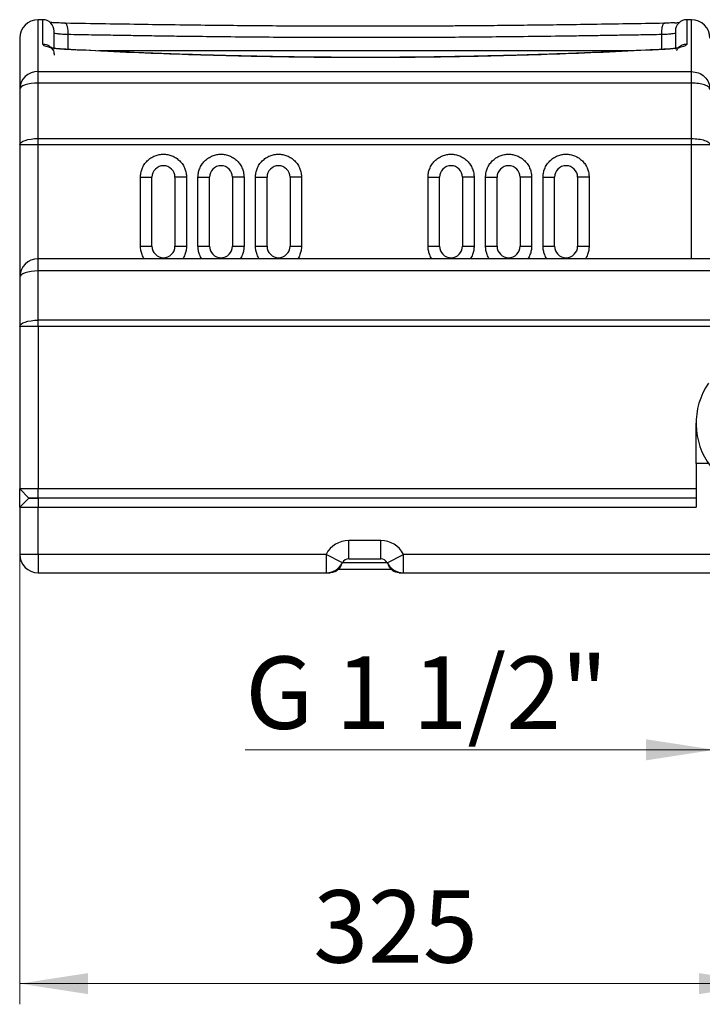
# Model space of a CAD drawing. Units: millimetres. Extents: x 6 to 413, y 7 to 291.
# Drawn here: x 67 to 100, y 75 to 123 of the extents above; entities that cross this region are included whole.
import ezdxf

# ---------------------------------------------------------------- set-up
doc = ezdxf.new("R2010")
doc.units = ezdxf.units.MM
doc.styles.add('SLDTEXTSTYLE2', font='TXT', dxfattribs={"width": 0.75})
doc.styles.add('SLDTEXTSTYLE3', font='TXT', dxfattribs={"width": 0.6875})
doc.dimstyles.new('SLDDIMSTYLE1', dxfattribs={"dimtxt": 3.5, "dimasz": 3.302, "dimexe": 0, "dimexo": 0.0625, "dimgap": 0.875, "dimtad": 1, "dimlfac": 9, "dimrnd": 1e-09, "dimzin": 12, "dimdsep": 46, "dimtxsty": 'SLDTEXTSTYLE2', "dimsah": 1, "dimcen": 0.09, "dimadec": 0, "dimazin": 3, "dimtfac": 1, "dimtofl": 0, "dimtmove": 0, "dimatfit": 3, "dimfxl": 0, "dimfrac": 2, "dimtolj": 1, "dimtzin": 12, "dimarcsym": 0})
doc.dimstyles.new('SLDDIMSTYLE2', dxfattribs={"dimtxt": 3.5, "dimasz": 3.302, "dimexe": 0, "dimexo": 0.0625, "dimgap": 0.875, "dimtad": 1, "dimdec": 6, "dimlfac": 9, "dimrnd": 1e-09, "dimzin": 12, "dimdsep": 46, "dimtxsty": 'SLDTEXTSTYLE2', "dimsah": 1, "dimcen": 0.09, "dimadec": 0, "dimazin": 3, "dimtfac": 1, "dimtdec": 0, "dimtmove": 0, "dimatfit": 0, "dimfxl": 0, "dimfrac": 2, "dimtolj": 1, "dimtzin": 12, "dimarcsym": 0})

# ---------------------------------------------------------------- blocks, each defined once
blk = doc.blocks.new('_D_13')
at = {"color": 7, "linetype": 'Continuous', "lineweight": 0}
for p, q in [((102.969, 99.725), (102.969, 75.483)), ((66.858, 99.391), (66.858, 75.483)), ((102.969, 76.483), (66.858, 76.483))]:
    blk.add_line(p, q, dxfattribs=at)
at = {"color": 7, "linetype": 'Continuous', "lineweight": 18}
for points in [[(66.858, 76.483), (70.16, 75.975), (70.16, 76.991)], [(102.969, 76.483), (99.667, 76.991), (99.667, 75.975)]]:
    blk.add_solid(points, dxfattribs=at)
at = {"color": 7, "linetype": 'Continuous', "lineweight": 18, "insert": (81.034, 80.995), "char_height": 3.5, "attachment_point": 1, "style": 'SLDTEXTSTYLE2'}
blk.add_mtext('325', dxfattribs=at)
blk = doc.blocks.new('_D_19')
at = {"color": 7, "linetype": 'Continuous', "lineweight": 0}
for p, q in [((100.413, 102.558), (100.413, 86.781)), ((105.524, 102.558), (105.524, 86.781)), ((100.413, 87.781), (77.754, 87.781)), ((100.413, 87.781), (105.524, 87.781)), ((105.524, 87.781), (111.874, 87.781))]:
    blk.add_line(p, q, dxfattribs=at)
at = {"color": 7, "linetype": 'Continuous', "lineweight": 18}
for points in [[(100.413, 87.781), (97.111, 88.289), (97.111, 87.273)], [(105.524, 87.781), (108.826, 87.273), (108.826, 88.289)]]:
    blk.add_solid(points, dxfattribs=at)
at = {"color": 7, "linetype": 'Continuous', "lineweight": 18, "insert": (77.754, 92.292), "char_height": 3.5, "attachment_point": 1, "style": 'SLDTEXTSTYLE3'}
blk.add_mtext('G 1 1/2"', dxfattribs=at)

msp = doc.modelspace()

# ---------------------------------------------------------------- linework, layer by layer
at = {"color": 7, "linetype": 'Continuous', "lineweight": 25}
for p, q in [((67.96879738, 123.05790463), (67.74657516, 123.05790463)), ((98.73094785, 122.92158901), (98.61299627, 122.91306324)), ((99.30213072, 123.05790463), (99.0799085, 123.05790463)), ((96.39745379, 121.55067348), (70.66088619, 121.55067348)), ((67.74657516, 119.99633252), (67.74657516, 120.55257112)), ((67.74657516, 120.55257112), (99.30213072, 120.55257112)), ((99.30213072, 119.99633252), (99.30213072, 120.55257112)), ((99.30213072, 119.99633252), (67.74657516, 119.99633252)), ((67.74657516, 117.31629855), (67.74657516, 119.99633252)), ((99.30213072, 117.31629855), (99.30213072, 119.99633252)), ((66.85768627, 119.69231461), (66.85768627, 117.01228065)), ((67.74657516, 117.31629855), (99.30213072, 117.31629855)), ((67.74657516, 117.01228065), (67.74657516, 117.31629855)), ((99.30213072, 117.01228065), (99.30213072, 117.31629855)), ((66.85768627, 117.01228065), (66.85768627, 110.61346018)), ((67.74657516, 117.01228065), (66.85768627, 117.01228065)), ((99.30213072, 117.01228065), (67.74657516, 117.01228065)), ((100.19101961, 117.01228065), (99.30213072, 117.01228065)), ((72.69101961, 112.11346018), (72.69101961, 115.44679352)), ((72.69101961, 115.44679352), (73.24657516, 115.44679352)), ((73.24657516, 112.11346018), (73.24657516, 115.44679352)), ((74.35768627, 115.44679352), (74.35768627, 112.11346018)), ((74.91324183, 115.44679352), (74.35768627, 115.44679352)), ((74.91324183, 115.44679352), (74.91324183, 112.11346018)), ((75.46879738, 112.11346018), (75.46879738, 115.44679352)), ((75.46879738, 115.44679352), (76.02435294, 115.44679352)), ((76.02435294, 112.11346018), (76.02435294, 115.44679352)), ((77.13546405, 115.44679352), (77.13546405, 112.11346018)), ((77.69101961, 115.44679352), (77.13546405, 115.44679352)), ((77.69101961, 115.44679352), (77.69101961, 112.11346018)), ((78.24657516, 112.11346018), (78.24657516, 115.44679352)), ((78.24657516, 115.44679352), (78.80213072, 115.44679352)), ((78.80213072, 112.11346018), (78.80213072, 115.44679352)), ((79.91324183, 115.44679352), (79.91324183, 112.11346018)), ((80.46879738, 115.44679352), (79.91324183, 115.44679352)), ((80.46879738, 115.44679352), (80.46879738, 112.11346018)), ((86.5799085, 112.11346018), (86.5799085, 115.44679352)), ((86.5799085, 115.44679352), (87.13546405, 115.44679352)), ((87.13546405, 112.11346018), (87.13546405, 115.44679352)), ((88.24657516, 115.44679352), (88.24657516, 112.11346018)), ((88.80213072, 115.44679352), (88.24657516, 115.44679352)), ((88.80213072, 115.44679352), (88.80213072, 112.11346018)), ((89.35768627, 112.11346018), (89.35768627, 115.44679352)), ((89.35768627, 115.44679352), (89.91324183, 115.44679352)), ((89.91324183, 112.11346018), (89.91324183, 115.44679352)), ((91.02435294, 115.44679352), (91.02435294, 112.11346018)), ((91.5799085, 115.44679352), (91.02435294, 115.44679352)), ((91.5799085, 115.44679352), (91.5799085, 112.11346018)), ((92.13546405, 112.11346018), (92.13546405, 115.44679352)), ((92.13546405, 115.44679352), (92.69101961, 115.44679352)), ((92.69101961, 112.11346018), (92.69101961, 115.44679352)), ((93.80213072, 115.44679352), (93.80213072, 112.11346018)), ((94.35768627, 115.44679352), (93.80213072, 115.44679352)), ((94.35768627, 115.44679352), (94.35768627, 112.11346018)), ((72.69101961, 112.11346018), (73.24657516, 112.11346018)), ((74.35768627, 112.11346018), (74.91324183, 112.11346018)), ((75.46879738, 112.11346018), (76.02435294, 112.11346018)), ((77.13546405, 112.11346018), (77.69101961, 112.11346018)), ((78.24657516, 112.11346018), (78.80213072, 112.11346018)), ((79.91324183, 112.11346018), (80.46879738, 112.11346018)), ((86.5799085, 112.11346018), (87.13546405, 112.11346018)), ((88.24657516, 112.11346018), (88.80213072, 112.11346018)), ((89.35768627, 112.11346018), (89.91324183, 112.11346018)), ((91.02435294, 112.11346018), (91.5799085, 112.11346018)), ((92.13546405, 112.11346018), (92.69101961, 112.11346018)), ((93.80213072, 112.11346018), (94.35768627, 112.11346018)), ((67.74657516, 110.91747809), (67.74657516, 111.50234907)), ((109.91324183, 111.50234907), (67.74657516, 111.50234907)), ((67.74657516, 108.53852077), (67.74657516, 110.91747809)), ((109.91324183, 110.91747809), (67.74657516, 110.91747809)), ((66.85768627, 110.61346018), (66.85768627, 108.23450287)), ((67.74657516, 108.23450287), (67.74657516, 108.53852077)), ((109.91324183, 108.53852077), (67.74657516, 108.53852077)), ((66.85768627, 108.23450287), (66.85768627, 100.39123796)), ((67.74657516, 108.23450287), (66.85768627, 108.23450287)), ((109.91324183, 108.23450287), (67.74657516, 108.23450287)), ((67.74657516, 108.23450287), (67.74657516, 100.39123796)), ((99.52435294, 101.61346018), (99.52435294, 103.55790463)), ((99.52435294, 101.61346018), (99.52435294, 100.39123796)), ((100.12567703, 101.61346018), (99.52435294, 101.61346018)), ((67.30213072, 99.94679352), (66.85768627, 100.39123796)), ((67.74657516, 100.39123796), (66.85768627, 100.39123796)), ((66.85768627, 99.50234907), (66.85768627, 100.39123102)), ((67.74657516, 99.94679352), (67.74657516, 100.39123796)), ((99.52435294, 100.39123796), (67.74657516, 100.39123796)), ((99.52435294, 100.39123796), (99.52435294, 99.50234907)), ((67.30213072, 99.94679352), (66.85768627, 99.50234907)), ((67.74657516, 99.94679352), (67.30213072, 99.94679352)), ((67.74657516, 99.94679352), (67.74657516, 99.50234907)), ((99.52435294, 99.94679352), (67.74657516, 99.94679352)), ((66.85768627, 99.50234907), (66.85768627, 97.22457129)), ((66.85768627, 99.50234907), (67.74657516, 99.50234907)), ((67.74657516, 97.22457129), (67.74657516, 99.50234907)), ((67.74657516, 99.50234907), (99.52435294, 99.50234907)), ((84.30213072, 97.89123796), (82.74657516, 97.89123796)), ((82.74657516, 97.00234907), (82.74657516, 97.89123796)), ((84.30213072, 97.00234907), (84.30213072, 97.89123796)), ((67.74657516, 97.22457129), (66.85768627, 97.22457129)), ((81.65791305, 97.22457129), (67.74657516, 97.22457129)), ((67.74657516, 97.22457129), (67.74657516, 96.33568241)), ((81.65791305, 97.22457129), (81.65791305, 96.33568241)), ((82.44966731, 96.82053089), (81.65791305, 97.22457129)), ((84.59903857, 96.82053089), (85.39079283, 97.22457129)), ((109.90768627, 97.22457129), (85.39079283, 97.22457129)), ((85.39079283, 96.33568241), (85.39079283, 97.22457129)), ((82.45790003, 96.83568241), (84.59080585, 96.83568241)), ((82.74657516, 97.00234907), (84.30213072, 97.00234907)), ((67.74657516, 96.33568241), (81.65791305, 96.33568241)), ((81.67735861, 96.33568241), (81.85768627, 96.33568241)), ((82.25316148, 96.50234907), (84.7955444, 96.50234907)), ((85.19101961, 96.33568241), (85.37134727, 96.33568241)), ((85.39079283, 96.33568241), (109.90768627, 96.33568241))]:
    msp.add_line(p, q, dxfattribs=at)
at = {"color": 8, "linetype": 'Continuous', "lineweight": 25}
for p, q in [((67.74657516, 120.55257112), (67.74657516, 123.05790463)), ((67.96879738, 121.88336415), (67.96879738, 123.05790463)), ((98.4786169, 122.90650387), (98.61299573, 122.91315966)), ((99.0799085, 123.05790463), (99.0799085, 121.88336415)), ((99.30213072, 120.55257112), (99.30213072, 123.05790463)), ((69.18379287, 122.3375164), (69.18379287, 121.62308724)), ((97.86491301, 121.62305723), (97.86491301, 122.3375164)), ((67.74657516, 111.50234907), (67.74657516, 117.01228065)), ((99.30213072, 111.50234907), (99.30213072, 117.01228065)), ((85.17276062, 96.36836664), (85.19101961, 96.33568241))]:
    msp.add_line(p, q, dxfattribs=at)
at = {"color": 7, "linetype": 'Continuous', "lineweight": 25, "flags": 128}
for points in [[(67.74657516, 119.99633252), (67.57316154, 119.9904909), (67.40641211, 119.97319053), (67.25273496, 119.94509626), (67.1180358, 119.90728774), (67.00749106, 119.86121791), (66.92534891, 119.80865723), (66.87476602, 119.75162556), (66.85768627, 119.69231461)], [(66.85768627, 117.01228065), (66.87476602, 117.0715916), (66.92534891, 117.12862326), (67.00749106, 117.18118394), (67.1180358, 117.22725377), (67.25273496, 117.26506229), (67.40641211, 117.29315657), (67.57316154, 117.31045693), (67.74657516, 117.31629855)], [(67.74657516, 110.91747809), (67.57316154, 110.91163647), (67.40641211, 110.8943361), (67.25273496, 110.86624183), (67.1180358, 110.82843331), (67.00749106, 110.78236348), (66.92534891, 110.7298028), (66.87476602, 110.67277113), (66.85768627, 110.61346018)], [(66.85768627, 108.23450287), (66.87476602, 108.29381382), (66.92534891, 108.35084548), (67.00749106, 108.40340617), (67.1180358, 108.44947599), (67.25273496, 108.48728452), (67.40641211, 108.51537879), (67.57316154, 108.53267915), (67.74657516, 108.53852077)]]:
    msp.add_lwpolyline(points, dxfattribs=at)
at = {"color": 7, "linetype": 'Continuous', "lineweight": 25}
for centre, radius, start, end in [((67.74657516, 122.16901574), 0.88888889, 90, 180), ((67.96879738, 122.50234907), 0.55555556, 0, 90), ((99.0799085, 122.50234907), 0.55555556, 90, 180), ((99.30213072, 122.16901574), 0.88888889, 0, 90), ((67.73248954, 119.67776018), 0.87492434, 89.077541505, 179.046836033), ((73.80213072, 115.44679352), 0.55555556, 0, 180), ((76.5799085, 115.44679352), 0.55555556, 0, 180), ((79.35768627, 115.44679352), 0.55555556, 0, 180), ((87.69101961, 115.44679352), 0.55555556, 0, 180), ((90.46879738, 115.44679352), 0.55555556, 0, 180), ((93.24657516, 115.44679352), 0.55555556, 0, 180), ((73.80213072, 112.11346018), 0.55555556, 180, 0), ((76.5799085, 112.11346018), 0.55555556, 180, 0), ((79.35768627, 112.11346018), 0.55555556, 180, 0), ((87.69101961, 112.11346018), 0.55555556, 180, 0), ((90.46879738, 112.11346018), 0.55555556, 180, 0), ((93.24657516, 112.11346018), 0.55555556, 180, 0), ((67.74657516, 110.61346018), 0.88888889, 90, 180), ((102.96879738, 103.55790463), 3.44444444, 145.631302809, 0), ((82.74657516, 96.66901574), 1.22222222, 90, 152.964308211), ((84.30213072, 96.66901574), 1.22222222, 27.035691789, 90), ((67.74657516, 97.22457129), 0.88888889, 180, 270), ((81.65791305, 97.22457129), 0.88888889, 270, 332.964308211), ((82.74657516, 96.66901574), 0.33333333, 90, 152.964308211), ((84.30213072, 96.66901574), 0.33333333, 27.035691789, 90), ((85.39079283, 97.22457129), 0.88888889, 207.035691789, 270)]:
    msp.add_arc(centre, radius, start, end, dxfattribs=at)
for points, knots in [([(69.04977411, 122.89294617), (68.95497923, 122.89503998), (68.76024219, 122.8993413), (68.50299651, 122.91029848), (68.38099955, 122.91873871), (68.32181633, 122.92283324)], [0, 0, 0, 0, 0.3281204457, 0.6740574711, 1, 1, 1, 1]), ([(69.04038727, 122.89188611), (69.05027286, 122.89364828), (69.06153324, 122.89565551), (69.07209993, 122.88470764), (69.07339003, 122.88337101)], [0, 0, 0, 0, 0.8779095327, 1, 1, 1, 1]), ([(97.97528795, 122.88474815), (97.38416542, 122.87461561), (96.24241147, 122.8550446), (94.57443809, 122.82854719), (93.02111574, 122.80617584), (91.58455417, 122.78790191), (90.26754482, 122.77333916), (89.14485151, 122.76277484), (88.20242476, 122.75525877), (87.42536309, 122.74999), (86.72499053, 122.74603133), (86.09823613, 122.74314583), (85.50409853, 122.74098572), (84.82446249, 122.7391774), (83.99469343, 122.73798306), (82.98813902, 122.73806805), (81.85541546, 122.74008033), (80.59714225, 122.74464505), (79.2143241, 122.75243134), (77.74062892, 122.76388071), (76.18224735, 122.77945297), (74.54540254, 122.79927518), (72.80580573, 122.82370532), (70.96608888, 122.85243626), (69.71629103, 122.87377295), (69.07341793, 122.88474815)], [0, 0, 0, 0, 0.0626485269, 0.1210057125, 0.1750578282, 0.2248029648, 0.2702446926, 0.3113856744, 0.3406950264, 0.3673510295, 0.3913540858, 0.4127044277, 0.4317474938, 0.4523696684, 0.4824743101, 0.5169004997, 0.555648391, 0.5987179618, 0.6461089429, 0.697820775, 0.7505363348, 0.807115409, 0.8675727308, 0.9318818409, 1, 1, 1, 1]), ([(97.9753222, 122.88337725), (97.97661019, 122.8847116), (97.98717481, 122.89565653), (97.99843298, 122.89364894), (98.00831861, 122.89188611)], [0, 0, 0, 0, 0.1219151815, 1, 1, 1, 1]), ([(98.4786169, 122.90650387), (98.42129038, 122.90406379), (98.27692284, 122.89791883), (98.10349413, 122.89481657), (97.99893177, 122.89294617)], [0, 0, 0, 0, 0.39708732587, 1, 1, 1, 1]), ([(68.52435294, 121.63797943), (68.52435294, 121.71228872), (68.52435294, 121.96549902), (68.52435294, 122.2374764), (68.52435294, 122.46601926), (68.52435294, 122.48727508), (68.52435294, 122.49752395)], [0, 0, 0, 0, 0.1240906592, 0.4228412466, 0.7217124524, 1, 1, 1, 1]), ([(69.18379287, 122.3375164), (69.09249505, 122.34113955), (68.90956886, 122.34839895), (68.69699972, 122.36898217), (68.5520385, 122.39291121), (68.53357524, 122.40841904), (68.52435294, 122.41616512)], [0, 0, 0, 0, 0.2492079954, 0.4993182672, 0.7499121716, 1, 1, 1, 1]), ([(97.86491301, 122.3375164), (97.52994756, 122.33164266), (96.88791269, 122.32038435), (95.96137307, 122.30471081), (95.11512668, 122.2908511), (94.26895913, 122.27757248), (93.11860633, 122.26056141), (91.63596266, 122.24079325), (89.92934438, 122.22177389), (88.28912958, 122.20726827), (86.704199, 122.19695939), (85.11981407, 122.19077439), (83.52720816, 122.1887668), (81.93081989, 122.19098014), (80.32258802, 122.19729033), (78.69671771, 122.20772469), (77.08063932, 122.22203098), (75.66323367, 122.23796121), (74.4340651, 122.25384308), (73.38777188, 122.26859565), (72.36326215, 122.28412985), (71.34625543, 122.30047585), (70.29150312, 122.31812666), (69.56299317, 122.33087875), (69.18379287, 122.3375164)], [0, 0, 0, 0, 0.0358072781, 0.0686325144, 0.0984756958, 0.1254425483, 0.157968617, 0.2195551659, 0.2807947947, 0.3359436385, 0.3900060971, 0.4450949174, 0.4999156117, 0.5546923272, 0.6101721114, 0.6663553117, 0.7232422628, 0.7781414295, 0.8141823616, 0.8518897423, 0.8879997822, 0.9221385336, 0.9594719441, 1, 1, 1, 1]), ([(98.52435294, 122.41616512), (98.51516609, 122.40841736), (98.49677399, 122.39290633), (98.35222651, 122.36907591), (98.1397579, 122.34836908), (97.95649328, 122.34113259), (97.86491301, 122.3375164)], [0, 0, 0, 0, 0.2496189958, 0.4997383082, 0.7500112295, 1, 1, 1, 1]), ([(98.52435294, 122.49752282), (98.52435294, 122.48727159), (98.52435294, 122.46601071), (98.52435294, 122.23752185), (98.52435294, 121.96491274), (98.52435294, 121.71088105), (98.52435294, 121.63579709)], [0, 0, 0, 0, 0.2779320664, 0.5764269796, 0.8748048325, 1, 1, 1, 1]), ([(66.85768627, 122.15725063), (66.85768627, 122.16081667), (66.85768627, 122.17924563), (66.85768627, 122.0848188), (66.85768627, 121.86885124), (66.85768627, 121.5153923), (66.85768627, 121.03649582), (66.85768627, 120.44194987), (66.85768627, 119.94195008), (66.85768627, 119.69231461)], [0, 0, 0, 0, 0.03862276724, 0.19959866995, 0.36044112147, 0.52111640078, 0.68118566251, 0.84082519795, 1, 1, 1, 1]), ([(69.04038727, 121.62295444), (68.96444238, 121.62770687), (68.81238315, 121.63722233), (68.60435769, 121.66033138), (68.41776931, 121.68888167), (68.2075822, 121.7336081), (68.01286079, 121.79943269), (67.98348105, 121.85539487), (67.96879738, 121.88336415)], [0, 0, 0, 0, 0.1249712898, 0.2502214059, 0.3753526126, 0.5005334547, 0.7503721726, 1, 1, 1, 1]), ([(99.0799085, 121.88336415), (99.07609349, 121.86944364), (99.06845149, 121.84155893), (99.00875075, 121.79988574), (98.91605208, 121.75968624), (98.78799803, 121.72220959), (98.62894591, 121.68863437), (98.44271829, 121.66018305), (98.23520897, 121.63719288), (98.08387055, 121.62769568), (98.00831861, 121.62295444)], [0, 0, 0, 0, 0.1251007254, 0.2505940913, 0.3761138629, 0.5013870835, 0.626409795, 0.7512134859, 0.8757995405, 1, 1, 1, 1]), ([(69.08425793, 121.62796706), (69.00709126, 121.63200436), (68.85936148, 121.63973348), (68.72089965, 121.65314416), (68.67549541, 121.65438523), (68.66964432, 121.65454516)], [0, 0, 0, 0, 0.4878774429, 0.9340045178, 1, 1, 1, 1]), ([(98.00831861, 121.62295444), (97.2194126, 121.58315092), (95.64202175, 121.50356512), (93.2446146, 121.40542821), (90.82975192, 121.32586595), (88.40076389, 121.2679345), (85.96294777, 121.23264034), (83.52136734, 121.22086683), (81.07916999, 121.2327488), (78.64146628, 121.26806604), (76.21367303, 121.32598774), (73.80083071, 121.40558584), (71.40509571, 121.50365314), (69.82856415, 121.58319033), (69.04038727, 121.62295444)], [0, 0, 0, 0, 0.0834125357, 0.1667805389, 0.2501382012, 0.3335598481, 0.4168218456, 0.5000919476, 0.5833919668, 0.6667186315, 0.7500353943, 0.8333109268, 0.9166648624, 1, 1, 1, 1]), ([(97.96444827, 121.6279669), (97.37410385, 121.59816061), (96.23361099, 121.5405775), (94.56693375, 121.46757628), (93.0143702, 121.40752987), (91.57837851, 121.35971387), (90.26184984, 121.32237501), (89.13951006, 121.295745), (88.19732906, 121.27701942), (87.42041521, 121.26399752), (86.72011175, 121.25426473), (86.09341694, 121.24718485), (85.49947244, 121.2418703), (84.82022679, 121.23737431), (83.99099246, 121.23433446), (82.98499788, 121.23439605), (81.85282643, 121.23921073), (80.59511107, 121.25040616), (79.21287466, 121.26976647), (77.73981486, 121.2985717), (76.18238667, 121.33814943), (74.54720989, 121.38930038), (72.8101867, 121.45413004), (70.97353286, 121.53292537), (69.72608605, 121.5956792), (69.08425761, 121.6279669)], [0, 0, 0, 0, 0.0626536258, 0.1210412257, 0.175121702, 0.2248861091, 0.2703410937, 0.3114919917, 0.3408081808, 0.3674710529, 0.3914816334, 0.4128406316, 0.4318865823, 0.4525000276, 0.4825952656, 0.5170139037, 0.5557562104, 0.5988225431, 0.6462133591, 0.6979292597, 0.7506523589, 0.80722175, 0.8676372455, 0.9318975536, 1, 1, 1, 1]), ([(98.26720988, 121.64247171), (98.25368991, 121.64177015), (98.17355547, 121.63761194), (98.05936917, 121.63234521), (97.96444795, 121.62796706)], [0, 0, 0, 0, 0.16871613562, 1, 1, 1, 1]), ([(72.69101961, 115.44679352), (72.69462433, 115.51456199), (72.70204971, 115.65415823), (72.76386812, 115.86124146), (72.86637459, 116.06037192), (73.01089781, 116.23806487), (73.18854224, 116.38240754), (73.38768533, 116.48556547), (73.59476542, 116.54509988), (73.80213072, 116.56412083), (74.00949602, 116.54509988), (74.21657611, 116.48556547), (74.4157192, 116.38240754), (74.59336362, 116.23806487), (74.73788685, 116.06037192), (74.84039332, 115.86124146), (74.90221173, 115.65415823), (74.9096371, 115.51456199), (74.91324183, 115.44679352)], [0, 0, 0, 0, 0.0582580162, 0.1200056649, 0.1843204069, 0.25, 0.3156795931, 0.3799943351, 0.4417419838, 0.5, 0.5582580162, 0.6200056649, 0.6843204069, 0.75, 0.8156795931, 0.8799943351, 0.9417419838, 1, 1, 1, 1]), ([(75.46879738, 115.44679352), (75.47240211, 115.51456199), (75.47982748, 115.65415823), (75.5416459, 115.86124146), (75.64415236, 116.06037192), (75.78867559, 116.23806487), (75.96632002, 116.38240754), (76.1654631, 116.48556547), (76.37254319, 116.54509988), (76.5799085, 116.56412083), (76.7872738, 116.54509988), (76.99435389, 116.48556547), (77.19349697, 116.38240754), (77.3711414, 116.23806487), (77.51566463, 116.06037192), (77.61817109, 115.86124146), (77.67998951, 115.65415823), (77.68741488, 115.51456199), (77.69101961, 115.44679352)], [0, 0, 0, 0, 0.0582580162, 0.1200056649, 0.1843204069, 0.25, 0.3156795931, 0.3799943351, 0.4417419838, 0.5, 0.5582580162, 0.6200056649, 0.6843204069, 0.75, 0.8156795931, 0.8799943351, 0.9417419838, 1, 1, 1, 1]), ([(78.24657516, 115.44679352), (78.25017989, 115.51456199), (78.25760526, 115.65415823), (78.31942367, 115.86124146), (78.42193014, 116.06037192), (78.56645337, 116.23806487), (78.7440978, 116.38240754), (78.94324088, 116.48556547), (79.15032097, 116.54509988), (79.35768627, 116.56412083), (79.56505158, 116.54509988), (79.77213166, 116.48556547), (79.97127475, 116.38240754), (80.14891918, 116.23806487), (80.29344241, 116.06037192), (80.39594887, 115.86124146), (80.45776729, 115.65415823), (80.46519266, 115.51456199), (80.46879738, 115.44679352)], [0, 0, 0, 0, 0.0582580162, 0.1200056649, 0.1843204069, 0.25, 0.3156795931, 0.3799943351, 0.4417419838, 0.5, 0.5582580162, 0.6200056649, 0.6843204069, 0.75, 0.8156795931, 0.8799943351, 0.9417419838, 1, 1, 1, 1]), ([(86.5799085, 115.44679352), (86.58351322, 115.51456199), (86.59093859, 115.65415823), (86.65275701, 115.86124146), (86.75526347, 116.06037192), (86.8997867, 116.23806487), (87.07743113, 116.38240754), (87.27657422, 116.48556547), (87.4836543, 116.54509988), (87.69101961, 116.56412083), (87.89838491, 116.54509988), (88.105465, 116.48556547), (88.30460808, 116.38240754), (88.48225251, 116.23806487), (88.62677574, 116.06037192), (88.72928221, 115.86124146), (88.79110062, 115.65415823), (88.79852599, 115.51456199), (88.80213072, 115.44679352)], [0, 0, 0, 0, 0.0582580162, 0.1200056649, 0.1843204069, 0.25, 0.3156795931, 0.3799943351, 0.4417419838, 0.5, 0.5582580162, 0.6200056649, 0.6843204069, 0.75, 0.8156795931, 0.8799943351, 0.9417419838, 1, 1, 1, 1]), ([(89.35768627, 115.44679352), (89.361291, 115.51456199), (89.36871637, 115.65415823), (89.43053479, 115.86124146), (89.53304125, 116.06037192), (89.67756448, 116.23806487), (89.85520891, 116.38240754), (90.05435199, 116.48556547), (90.26143208, 116.54509988), (90.46879738, 116.56412083), (90.67616269, 116.54509988), (90.88324278, 116.48556547), (91.08238586, 116.38240754), (91.26003029, 116.23806487), (91.40455352, 116.06037192), (91.50705998, 115.86124146), (91.5688784, 115.65415823), (91.57630377, 115.51456199), (91.5799085, 115.44679352)], [0, 0, 0, 0, 0.0582580162, 0.1200056649, 0.1843204069, 0.25, 0.3156795931, 0.3799943351, 0.4417419838, 0.5, 0.5582580162, 0.6200056649, 0.6843204069, 0.75, 0.8156795931, 0.8799943351, 0.9417419838, 1, 1, 1, 1]), ([(92.13546405, 115.44679352), (92.13906878, 115.51456199), (92.14649415, 115.65415823), (92.20831256, 115.86124146), (92.31081903, 116.06037192), (92.45534226, 116.23806487), (92.63298669, 116.38240754), (92.83212977, 116.48556547), (93.03920986, 116.54509988), (93.24657516, 116.56412083), (93.45394046, 116.54509988), (93.66102055, 116.48556547), (93.86016364, 116.38240754), (94.03780807, 116.23806487), (94.18233129, 116.06037192), (94.28483776, 115.86124146), (94.34665617, 115.65415823), (94.35408155, 115.51456199), (94.35768627, 115.44679352)], [0, 0, 0, 0, 0.0582580162, 0.1200056649, 0.1843204069, 0.25, 0.3156795931, 0.3799943351, 0.4417419838, 0.5, 0.5582580162, 0.6200056649, 0.6843204069, 0.75, 0.8156795931, 0.8799943351, 0.9417419838, 1, 1, 1, 1]), ([(67.30212933, 99.94679491), (67.30881016, 99.94679479), (67.32217181, 99.94679456), (67.42494972, 99.94679421), (67.57185895, 99.94679386), (67.68833644, 99.94679363), (67.74657516, 99.94679352)], [0, 0, 0, 0, 0.250000293, 0.5000003906, 0.750000293, 1, 1, 1, 1]), ([(82.3797137, 96.72268065), (82.37722201, 96.70785505), (82.36270305, 96.62146672), (82.25632382, 96.4903474), (82.07692975, 96.36044988), (81.93076743, 96.34393823), (81.85768627, 96.33568241)], [0, 0, 0, 0, 0.0645956994, 0.3763971329, 0.6881985665, 1, 1, 1, 1]), ([(85.19101961, 96.33568241), (85.11797502, 96.34395052), (84.97188583, 96.36048675), (84.79194326, 96.49019992), (84.68413331, 96.6255562), (84.66946736, 96.71661295), (84.66635331, 96.73594719)], [0, 0, 0, 0, 0.305850597, 0.611701194, 0.917551791, 1, 1, 1, 1])]:
    msp.add_open_spline(points, degree=3, knots=knots, dxfattribs=at)
at = {"color": 8, "linetype": 'Continuous', "lineweight": 25}
for points, knots in [([(69.07339003, 122.88337101), (69.0815194, 122.87670945), (69.0990876, 122.86231331), (69.12356087, 122.81394257), (69.14587124, 122.74524971), (69.16374463, 122.65890566), (69.17644074, 122.55951956), (69.18387784, 122.45084855), (69.1838212, 122.37529741), (69.18379287, 122.3375164)], [0, 0, 0, 0, 0.12552980708, 0.27127959998, 0.4169953521, 0.56287707813, 0.70866456439, 0.85431128849, 1, 1, 1, 1]), ([(97.86491301, 122.3375164), (97.86488468, 122.37529741), (97.86482804, 122.45084855), (97.87226514, 122.55951955), (97.88496125, 122.65890568), (97.90283465, 122.74524966), (97.925145, 122.81394275), (97.94962028, 122.86231655), (97.96719066, 122.8767141), (97.9753222, 122.88337725)], [0, 0, 0, 0, 0.1456838839, 0.2913257817, 0.4371084371, 0.5829853291, 0.7286962526, 0.8744412159, 1, 1, 1, 1]), ([(98.58208456, 121.5683518), (98.6133302, 121.62281159), (98.68041739, 121.73974164), (98.86291561, 121.85811536), (99.00757753, 121.87494788), (99.0799085, 121.88336415)], [0, 0, 0, 0, 0.3035657581, 0.651782879, 1, 1, 1, 1]), ([(69.08406855, 121.62483705), (69.08012024, 121.62765144), (69.06617272, 121.63759334), (69.05115426, 121.62906707), (69.04038727, 121.62295444)], [0, 0, 0, 0, 0.2830830198, 1, 1, 1, 1]), ([(97.96464364, 121.62484106), (97.96858987, 121.62765371), (97.98253535, 121.63759328), (97.99755159, 121.62906758), (98.00831861, 121.62295444)], [0, 0, 0, 0, 0.2829750864, 1, 1, 1, 1]), ([(72.87465414, 111.50234907), (72.87381287, 111.50338123), (72.82576357, 111.56233269), (72.76654218, 111.70101165), (72.70143578, 111.90563643), (72.6944237, 112.0455417), (72.69101961, 112.11346018)], [0, 0, 0, 0, 0.0061796958, 0.3529524572, 0.68588394323, 1, 1, 1, 1]), ([(74.91324183, 112.11346018), (74.90983774, 112.0455417), (74.90282565, 111.90563643), (74.83771926, 111.70101165), (74.77849787, 111.56233269), (74.73044857, 111.50338123), (74.72960729, 111.50234907)], [0, 0, 0, 0, 0.3141160568, 0.6470475428, 0.9938203042, 1, 1, 1, 1]), ([(75.65243192, 111.50234907), (75.65159065, 111.50338123), (75.60354135, 111.56233269), (75.54431996, 111.70101165), (75.47921356, 111.90563643), (75.47220147, 112.0455417), (75.46879738, 112.11346018)], [0, 0, 0, 0, 0.0061796958, 0.3529524572, 0.6858839432, 1, 1, 1, 1]), ([(77.69101961, 112.11346018), (77.68761552, 112.0455417), (77.68060343, 111.90563643), (77.61549703, 111.70101165), (77.55627565, 111.56233269), (77.50822635, 111.50338123), (77.50738507, 111.50234907)], [0, 0, 0, 0, 0.31411605677, 0.6470475428, 0.9938203042, 1, 1, 1, 1]), ([(78.4302097, 111.50234907), (78.42936842, 111.50338123), (78.38131912, 111.56233269), (78.32209774, 111.70101165), (78.25699134, 111.90563643), (78.24997925, 112.0455417), (78.24657516, 112.11346018)], [0, 0, 0, 0, 0.0061796958, 0.3529524572, 0.6858839432, 1, 1, 1, 1]), ([(80.46879738, 112.11346018), (80.46539329, 112.0455417), (80.45838121, 111.90563643), (80.39327481, 111.70101165), (80.33405342, 111.56233269), (80.28600412, 111.50338123), (80.28516285, 111.50234907)], [0, 0, 0, 0, 0.3141160568, 0.6470475428, 0.9938203042, 1, 1, 1, 1]), ([(86.76354303, 111.50234907), (86.76270176, 111.50338123), (86.71465246, 111.56233269), (86.65543107, 111.70101165), (86.59032467, 111.90563643), (86.58331259, 112.0455417), (86.5799085, 112.11346018)], [0, 0, 0, 0, 0.0061796958, 0.3529524572, 0.6858839432, 1, 1, 1, 1]), ([(88.80213072, 112.11346018), (88.79872663, 112.0455417), (88.79171454, 111.90563643), (88.72660814, 111.70101165), (88.66738676, 111.56233269), (88.61933746, 111.50338123), (88.61849618, 111.50234907)], [0, 0, 0, 0, 0.3141160568, 0.6470475428, 0.9938203042, 1, 1, 1, 1]), ([(89.54132081, 111.50234907), (89.54047953, 111.50338123), (89.49243024, 111.56233269), (89.43320885, 111.70101165), (89.36810245, 111.90563643), (89.36109036, 112.0455417), (89.35768627, 112.11346018)], [0, 0, 0, 0, 0.0061796958, 0.3529524572, 0.6858839432, 1, 1, 1, 1]), ([(91.5799085, 112.11346018), (91.57650441, 112.0455417), (91.56949232, 111.90563643), (91.50438592, 111.70101165), (91.44516453, 111.56233269), (91.39711523, 111.50338123), (91.39627396, 111.50234907)], [0, 0, 0, 0, 0.3141160568, 0.6470475428, 0.9938203042, 1, 1, 1, 1]), ([(92.31909859, 111.50234907), (92.31825731, 111.50338123), (92.27020801, 111.56233269), (92.21098662, 111.70101165), (92.14588023, 111.90563643), (92.13886814, 112.0455417), (92.13546405, 112.11346018)], [0, 0, 0, 0, 0.0061796958, 0.3529524572, 0.6858839432, 1, 1, 1, 1]), ([(94.35768627, 112.11346018), (94.35428218, 112.0455417), (94.3472701, 111.90563643), (94.2821637, 111.70101165), (94.22294231, 111.56233269), (94.17489301, 111.50338123), (94.17405174, 111.50234907)], [0, 0, 0, 0, 0.3141160568, 0.6470475428, 0.9938203042, 1, 1, 1, 1]), ([(81.85768627, 96.33568241), (81.86533994, 96.33674945), (81.87327386, 96.33785557), (81.88099312, 96.37956286), (81.88126579, 96.38103611)], [0, 0, 0, 0, 0.964676443, 1, 1, 1, 1])]:
    msp.add_open_spline(points, degree=3, knots=knots, dxfattribs=at)
at = {"color": 7, "linetype": 'Continuous', "lineweight": 25}
for points in [[(67.96879738, 121.88336415), (68.04159574, 121.87513938), (68.18719246, 121.85868985), (68.37082853, 121.73215815), (68.49930032, 121.5512952), (68.51600207, 121.40789718), (68.52435294, 121.33619816)], [(99.30213072, 120.55257112), (99.41860809, 120.53964011), (99.65156283, 120.51377809), (99.94538056, 120.31484445), (100.15093541, 120.03049102), (100.17765821, 119.80504008), (100.19101961, 119.69231461)], [(100.19101961, 119.69231461), (100.17765821, 119.73215222), (100.15093541, 119.81182744), (99.94538056, 119.91231902), (99.65156283, 119.98262292), (99.41860809, 119.99176265), (99.30213072, 119.99633252)], [(99.30213072, 117.31629855), (99.41860809, 117.31172868), (99.65156283, 117.30258895), (99.94538056, 117.23228505), (100.15093541, 117.13179347), (100.17765821, 117.05211825), (100.19101961, 117.01228065)]]:
    msp.add_open_spline(points, degree=3, dxfattribs=at)

# ---------------------------------------------------------------- dimensions: what is measured, and where the dimension line sits
at = {"color": 7, "linetype": 'Continuous', "lineweight": 18}
for base, p1, p2, dimstyle, picture, middle in [((105.52435294, 87.78051035), (100.41324183, 103.55790463), (105.52435294, 103.55790463), 'SLDDIMSTYLE2', '_D_19', (86.70323644, 87.78051035)), ((66.85768627, 76.48332699), (102.96879738, 100.72457129), (66.85768627, 100.39123796), 'SLDDIMSTYLE1', '_D_13', (84.91324183, 76.48332699))]:
    dim = msp.add_linear_dim(base=base, p1=p1, p2=p2, dimstyle=dimstyle, dxfattribs=at)
    dim.commit()
    dim.dimension.update_dxf_attribs({"geometry": picture, "text_midpoint": middle, "dimtype": 160})

doc.saveas('drawing.dxf')
